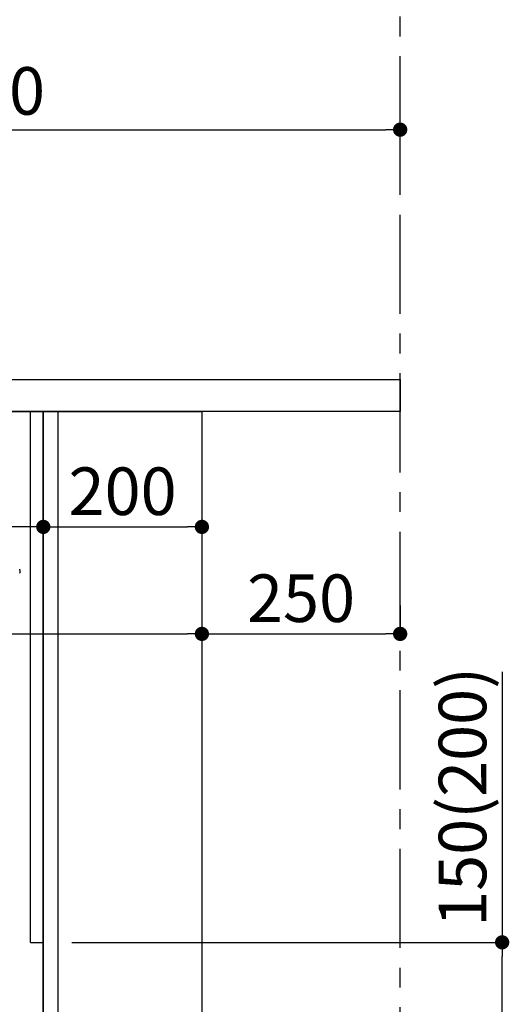
# Model space of a CAD drawing. Extents: x 84007 to 110129, y 210 to 8610.
# Drawn here: x 106393 to 107011, y 2239 to 3482 of the extents above; entities that cross this region are included whole.
import ezdxf

# ---------------------------------------------------------------- set-up
doc = ezdxf.new("R2010")
doc.units = 0
doc.header["$LTSCALE"] = 50
doc.header["$MEASUREMENT"] = 0
doc.linetypes.add('CENTER', pattern=[2, 1.25, -0.25, 0.25, -0.25])
doc.linetypes.add('HIDDEN', pattern=[0.375, 0.25, -0.125])
doc.layers.get('0').update_dxf_attribs({"linetype": 'CONTINUOUS'})
for name, color, linetype in [('111-壁仕上', 3, 'CONTINUOUS'), ('120-キャビネット（外）', 7, 'CONTINUOUS'), ('121-キャビネット（中）', 253, 'HIDDEN'), ('122-扉', 6, 'CONTINUOUS'), ('126-甲板', 2, 'CONTINUOUS'), ('150-機器', 8, 'CONTINUOUS'), ('166-寸法B', 11, 'CONTINUOUS')]:
    doc.layers.add(name, color=color, linetype=linetype)
doc.styles.add('KH001', font='txt')
doc.dimstyles.new('KH1xx030', dxfattribs={"dimscale": 30, "dimtxt": 2, "dimasz": 0.6, "dimexe": 0.3, "dimexo": 1.2, "dimgap": 0.5, "dimtad": 3, "dimdec": 1, "dimdsep": 46, "dimlunit": 6, "dimtxsty": 'KH001', "dimblk": 'DOT', "dimcen": 1, "dimdle": 1, "dimclrd": 256, "dimclre": 256, "dimclrt": 256, "dimadec": 0, "dimazin": 0, "dimtfac": 1, "dimtdec": 1, "dimtix": 1, "dimtmove": 2, "dimatfit": 3, "dimldrblk": 'CLOSEDBLANK', "dimfxl": 1, "dimtolj": 1, "dimtzin": 0, "dimlwd": -1, "dimlwe": -1, "dimarcsym": 0})

# ---------------------------------------------------------------- blocks, each defined once
blk = doc.blocks.new('_Dot')
at = {"color": 0, "linetype": 'ByBlock', "lineweight": -2}
blk.add_line((-0.5, 0), (-1, 0), dxfattribs=at)
at = {"color": 0, "linetype": 'ByBlock', "const_width": 0.5}
blk.add_lwpolyline([(-0.25, 0, 1), (0.25, 0, 1)], format="xyb", close=True, dxfattribs=at)
blk = doc.blocks.new('*D138')
at = {"layer": '166-寸法B', "transparency": 16777216}
for p, q in [((107001.8, 2659), (107001.8, 2317.5)), ((106459.2, 2317.5), (107010.8, 2317.5)), ((107001.8, 2185.5), (107001.8, 2299.5)), ((106459.2, 2167.5), (107010.8, 2167.5))]:
    blk.add_line(p, q, dxfattribs=at)
at = {"layer": '166-寸法B', "transparency": 16777216, "xscale": 18, "yscale": 18, "zscale": 18}
for p, rotation in [((107001.8, 2317.5), 90), ((107001.8, 2167.5), 270)]:
    blk.add_blockref('_Dot', p, dxfattribs=dict(at, rotation=rotation))
at = {"layer": '166-寸法B', "transparency": 16777216, "insert": (106951.8, 2501), "char_height": 60, "attachment_point": 5, "rotation": 90, "style": 'KH001'}
blk.add_mtext('\\A1;150(200)', dxfattribs=at)
blk = doc.blocks.new('_ClosedBlank')
at = {"color": 0, "linetype": 'ByBlock', "lineweight": -2}
for p, q in [((-1, 0.167), (0, 0)), ((-1, 0.167), (-1, -0.167)), ((0, 0), (-1, -0.167))]:
    blk.add_line(p, q, dxfattribs=at)
blk = doc.blocks.new('*D142')
at = {"layer": '166-寸法B', "transparency": 16777216}
for p, q in [((105773.2, 3063.5), (105773.2, 3351.9)), ((105791.2, 3342.9), (106855.2, 3342.9)), ((106873.2, 3285.5), (106873.2, 3351.9))]:
    blk.add_line(p, q, dxfattribs=at)
at = {"layer": '166-寸法B', "transparency": 16777216, "xscale": 18, "yscale": 18, "zscale": 18, "rotation": 180}
blk.add_blockref('_Dot', (105773.2, 3342.9), dxfattribs=at)
at = {"layer": '166-寸法B', "transparency": 16777216, "xscale": 18, "yscale": 18, "zscale": 18}
blk.add_blockref('_Dot', (106873.2, 3342.9), dxfattribs=at)
at = {"layer": '166-寸法B', "transparency": 16777216, "insert": (106323.2, 3391.8), "char_height": 60, "attachment_point": 5, "style": 'KH001'}
blk.add_mtext('\\A1;1,100', dxfattribs=at)
blk = doc.blocks.new('*D216')
at = {"layer": '166-寸法B', "transparency": 16777216}
for p, q in [((105783.2, 2951.5), (105783.2, 2697.7)), ((106623.2, 2951.5), (106623.2, 2697.7)), ((105801.2, 2706.7), (106605.2, 2706.7))]:
    blk.add_line(p, q, dxfattribs=at)
at = {"layer": '166-寸法B', "transparency": 16777216, "xscale": 18, "yscale": 18, "zscale": 18, "rotation": 180}
blk.add_blockref('_Dot', (105783.2, 2706.7), dxfattribs=at)
at = {"layer": '166-寸法B', "transparency": 16777216, "xscale": 18, "yscale": 18, "zscale": 18}
blk.add_blockref('_Dot', (106623.2, 2706.7), dxfattribs=at)
at = {"layer": '166-寸法B', "transparency": 16777216, "insert": (106203.2, 2751.7), "char_height": 60, "attachment_point": 5, "style": 'KH001'}
blk.add_mtext('\\A1;840', dxfattribs=at)
blk = doc.blocks.new('*D217')
at = {"layer": '166-寸法B', "transparency": 16777216}
for p, q in [((106423.2, 2951.5), (106423.2, 2832.7)), ((106623.2, 2951.5), (106623.2, 2832.7)), ((106441.2, 2841.7), (106605.2, 2841.7))]:
    blk.add_line(p, q, dxfattribs=at)
at = {"layer": '166-寸法B', "transparency": 16777216, "xscale": 18, "yscale": 18, "zscale": 18, "rotation": 180}
blk.add_blockref('_Dot', (106423.2, 2841.7), dxfattribs=at)
at = {"layer": '166-寸法B', "transparency": 16777216, "xscale": 18, "yscale": 18, "zscale": 18}
blk.add_blockref('_Dot', (106623.2, 2841.7), dxfattribs=at)
at = {"layer": '166-寸法B', "transparency": 16777216, "insert": (106523.2, 2886.7), "char_height": 60, "attachment_point": 5, "style": 'KH001'}
blk.add_mtext('\\A1;200', dxfattribs=at)
blk = doc.blocks.new('*D218')
at = {"layer": '166-寸法B', "transparency": 16777216}
for p, q in [((106623.2, 2742.7), (106623.2, 2715.7)), ((106873.2, 2742.7), (106873.2, 2715.7)), ((106641.2, 2706.7), (106855.2, 2706.7))]:
    blk.add_line(p, q, dxfattribs=at)
at = {"layer": '166-寸法B', "transparency": 16777216, "xscale": 18, "yscale": 18, "zscale": 18, "rotation": 180}
blk.add_blockref('_Dot', (106623.2, 2706.7), dxfattribs=at)
at = {"layer": '166-寸法B', "transparency": 16777216, "xscale": 18, "yscale": 18, "zscale": 18}
blk.add_blockref('_Dot', (106873.2, 2706.7), dxfattribs=at)
at = {"layer": '166-寸法B', "transparency": 16777216, "insert": (106748.2, 2751.7), "char_height": 60, "attachment_point": 5, "style": 'KH001'}
blk.add_mtext('\\A1;250', dxfattribs=at)
blk = doc.blocks.new('*D219')
at = {"layer": '166-寸法B', "transparency": 16777216}
for p, q in [((105783.2, 2951.5), (105783.2, 2832.7)), ((106423.2, 2951.5), (106423.2, 2832.7)), ((106405.2, 2841.7), (105801.2, 2841.7))]:
    blk.add_line(p, q, dxfattribs=at)
at = {"layer": '166-寸法B', "transparency": 16777216, "xscale": 18, "yscale": 18, "zscale": 18, "rotation": 180}
blk.add_blockref('_Dot', (105783.2, 2841.7), dxfattribs=at)
at = {"layer": '166-寸法B', "transparency": 16777216, "xscale": 18, "yscale": 18, "zscale": 18}
blk.add_blockref('_Dot', (106423.2, 2841.7), dxfattribs=at)
at = {"layer": '166-寸法B', "transparency": 16777216, "insert": (106103.2, 2886.7), "char_height": 60, "attachment_point": 5, "style": 'KH001'}
blk.add_mtext('\\A1;640', dxfattribs=at)

msp = doc.modelspace()

# ---------------------------------------------------------------- linework, layer by layer
at = {"layer": '111-壁仕上', "color": 253, "linetype": 'CENTER', "ltscale": 2}
msp.add_line((106873.18, 1310.51), (106873.18, 3567.32), dxfattribs=at)
at = {"layer": '120-キャビネット（外）', "color": 6}
msp.add_lwpolyline([(105783.18, 2987.49), (106623.18, 2987.49), (106623.18, 2167.49), (105783.18, 2167.49)], close=True, dxfattribs=at)
at = {"layer": '121-キャビネット（中）', "linetype": 'Continuous', "ltscale": 2}
for p, q in [((106407.18, 2987.49), (105808.18, 2987.49)), ((106423.18, 2167.49), (106423.18, 2317.49))]:
    msp.add_line(p, q, dxfattribs=at)
at = {"layer": '121-キャビネット（中）', "linetype": 'Continuous'}
for p, q in [((106407.18, 2317.49), (106407.18, 2987.49)), ((106423.18, 2987.49), (106407.18, 2987.49)), ((106423.18, 2317.49), (106423.18, 2987.49)), ((106407.18, 2317.49), (106423.18, 2317.49))]:
    msp.add_line(p, q, dxfattribs=at)
at = {"layer": '122-扉', "color": 253}
msp.add_lwpolyline([(106423.18, 2167.49), (106442.18, 2167.49), (106442.18, 2987.49), (106423.18, 2987.49)], close=True, dxfattribs=at)
at = {"layer": '126-甲板'}
msp.add_lwpolyline([(105773.18, 3027.49), (106873.18, 3027.49), (106873.18, 2987.49), (105773.18, 2987.49)], close=True, dxfattribs=at)
at = {"layer": '150-機器', "color": 13, "linetype": 'Continuous'}
msp.add_line((106393.68, 2787.49), (106393.68, 2783.69), dxfattribs=at)
for centre, radius, start, end in [((106393.48, 2783.69), 0.2, 270, 0), ((106391.68, 2787.49), 2, 0, 24.637)]:
    msp.add_arc(centre, radius, start, end, dxfattribs=at)

# ---------------------------------------------------------------- dimensions: what is measured, and where the dimension line sits
at = {"layer": '166-寸法B'}
for base, p1, p2, picture, middle in [((106873.18, 3342.95), (105773.18, 3027.49), (106873.18, 3249.51), '*D142', (106323.18, 3391.75)), ((106623.18, 2706.68), (105783.18, 2987.49), (106623.18, 2987.49), '*D216', (106203.18, 2751.68)), ((105783.18, 2841.68), (106423.18, 2987.49), (105783.18, 2987.49), '*D219', (106103.18, 2886.68)), ((106623.18, 2841.68), (106423.18, 2987.49), (106623.18, 2987.49), '*D217', (106523.18, 2886.68)), ((106873.18, 2706.68), (106623.18, 2706.68), (106873.18, 2706.68), '*D218', (106748.18, 2751.68))]:
    dim = msp.add_linear_dim(base=base, p1=p1, p2=p2, dimstyle='KH1xx030', dxfattribs=at)
    dim.commit()
    dim.dimension.update_dxf_attribs({"geometry": picture, "text_midpoint": middle})
dim = msp.add_linear_dim(base=(107001.8, 2317.49), p1=(106423.18, 2167.49), p2=(106423.18, 2317.49), angle=90, dimstyle='KH1xx030', override={"dimpost": '(200)', "dimtmove": 1}, dxfattribs=at)
dim.commit()
dim.dimension.update_dxf_attribs({"geometry": '*D138', "text_midpoint": (106990.02, 2501.05), "dimtype": 128})

doc.saveas('drawing.dxf')
